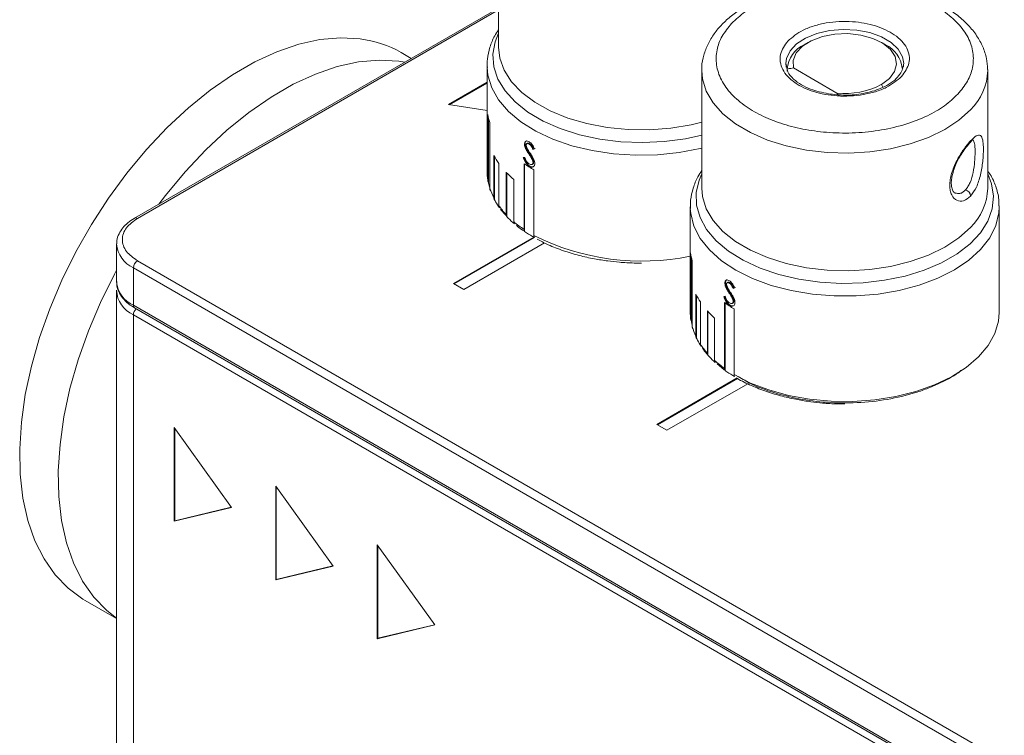
# Model space of a CAD drawing. Units: millimetres. Extents: x 0 to 411, y -518 to -231.
# Drawn here: x 294 to 328, y -284 to -259 of the extents above; entities that cross this region are included whole.
import ezdxf

# ---------------------------------------------------------------- set-up
doc = ezdxf.new("R2010")
doc.units = ezdxf.units.MM

msp = doc.modelspace()

# ---------------------------------------------------------------- linework, layer by layer
at = {"color": 7, "linetype": 'Continuous', "lineweight": 15}
for p, q in [((310.853, -256.235), (310.853, -260.326)), ((310.853, -258.959), (298.191, -266.268)), ((321.626, -260.153), (321.484, -260.235)), ((324.313, -260.235), (324.172, -260.153)), ((307.818, -260.711), (307.468, -260.509)), ((307.379, -260.807), (307.593, -260.841)), ((310.453, -260.979), (310.453, -264.645)), ((310.453, -260.979), (310.453, -261.022)), ((320.879, -261.004), (320.849, -260.889)), ((317.924, -261.133), (317.924, -265.224)), ((320.899, -261.051), (320.899, -261.148)), ((320.899, -261.081), (320.899, -261.15)), ((322.628, -261.915), (321.119, -261.045)), ((327.873, -261.1), (327.874, -261.133)), ((327.874, -265.224), (327.874, -261.133)), ((309.11, -262.318), (310.453, -261.543)), ((310.453, -261.568), (309.144, -262.323)), ((322.703, -262.015), (322.628, -261.915)), ((310.453, -262.526), (309.11, -262.318)), ((310.478, -264.944), (310.478, -262.658)), ((310.502, -262.777), (310.502, -265.02)), ((310.549, -262.944), (310.549, -265.23)), ((311.756, -263.696), (311.778, -263.685)), ((311.865, -263.664), (311.841, -263.677)), ((311.914, -263.691), (311.936, -263.679)), ((327.274, -263.578), (327.269, -263.583)), ((310.693, -265.563), (310.693, -264.093)), ((311.793, -263.845), (311.815, -263.833)), ((311.903, -264.026), (311.925, -264.014)), ((312.051, -263.876), (312.073, -263.865)), ((310.716, -264.134), (310.716, -265.636)), ((310.863, -264.364), (310.863, -265.834)), ((311.743, -266.662), (311.743, -264.375)), ((311.76, -264.387), (311.76, -266.73)), ((311.917, -264.467), (311.939, -264.455)), ((312.014, -264.402), (312.039, -264.388)), ((312.028, -264.231), (312.05, -264.219)), ((312.054, -264.326), (312.076, -264.314)), ((311.121, -266.143), (311.121, -264.673)), ((311.141, -264.695), (311.141, -266.214)), ((312.085, -264.586), (312.085, -266.872)), ((311.382, -264.919), (311.382, -266.389)), ((327.274, -265.505), (327.279, -265.499)), ((317.524, -265.877), (317.524, -269.543)), ((317.524, -265.877), (317.524, -265.928)), ((328.274, -265.877), (328.273, -265.841)), ((328.274, -269.543), (328.274, -265.877)), ((297.564, -267.176), (297.564, -268.482)), ((309.287, -268.543), (312.084, -266.929)), ((312.102, -266.943), (309.308, -268.556)), ((312.451, -267.125), (309.641, -268.747)), ((317.536, -269.755), (317.536, -267.469)), ((298.291, -267.747), (335.768, -289.382)), ((317.56, -267.618), (317.56, -269.831)), ((317.594, -267.756), (317.594, -270.042)), ((298.15, -267.992), (335.627, -289.627)), ((298.15, -269.299), (298.15, -267.992)), ((309.641, -268.747), (309.287, -268.543)), ((318.729, -268.527), (318.752, -268.516)), ((318.836, -268.497), (318.812, -268.509)), ((318.882, -268.525), (318.905, -268.513)), ((297.564, -268.809), (297.564, -291.509)), ((317.721, -270.377), (317.721, -268.907)), ((318.765, -268.677), (318.787, -268.665)), ((318.871, -268.86), (318.894, -268.848)), ((319.015, -268.712), (319.037, -268.701)), ((317.744, -268.953), (317.744, -270.45)), ((317.878, -269.181), (317.878, -270.651)), ((318.716, -271.492), (318.716, -269.206)), ((318.735, -269.219), (318.735, -271.561)), ((318.978, -269.237), (319.004, -269.224)), ((318.993, -269.067), (319.015, -269.055)), ((319.018, -269.162), (319.04, -269.15)), ((335.627, -290.934), (298.15, -269.299)), ((298.191, -269.39), (335.668, -291.025)), ((318.12, -270.964), (318.12, -269.494)), ((318.141, -269.517), (318.141, -271.035)), ((318.885, -269.301), (318.907, -269.289)), ((319.048, -269.422), (319.048, -271.708)), ((298.15, -269.625), (335.627, -291.26)), ((298.15, -292.325), (298.15, -269.625)), ((318.369, -269.744), (318.369, -271.214)), ((317.938, -270.765), (317.944, -270.773)), ((318.459, -271.339), (318.702, -271.542)), ((316.358, -273.442), (319.158, -271.826)), ((319.162, -271.847), (316.379, -273.454)), ((319.522, -272.024), (316.712, -273.646)), ((301.561, -276.33), (299.564, -273.545)), ((299.564, -273.545), (299.564, -276.811)), ((299.585, -273.574), (299.585, -276.799)), ((316.712, -273.646), (316.358, -273.442)), ((305.096, -278.371), (303.1, -275.586)), ((303.1, -275.586), (303.1, -278.852)), ((303.121, -275.615), (303.121, -278.84)), ((299.564, -276.811), (301.561, -276.33)), ((299.585, -276.799), (301.556, -276.324)), ((299.564, -276.811), (299.585, -276.799)), ((308.632, -280.412), (306.635, -277.627)), ((306.635, -277.627), (306.635, -280.893)), ((306.657, -277.656), (306.657, -280.881)), ((303.1, -278.852), (305.096, -278.371)), ((303.121, -278.84), (305.092, -278.365)), ((303.1, -278.852), (303.121, -278.84)), ((296.469, -279.562), (297.564, -280.194)), ((306.635, -280.893), (308.632, -280.412)), ((306.657, -280.881), (308.627, -280.406)), ((306.635, -280.893), (306.657, -280.881))]:
    msp.add_line(p, q, dxfattribs=at)
at = {"color": 8, "linetype": 'Continuous', "lineweight": 15}
for p, q in [((310.853, -259.026), (298.291, -266.278)), ((324.172, -261.623), (324.224, -261.714))]:
    msp.add_line(p, q, dxfattribs=at)
at = {"color": 7, "linetype": 'Continuous', "lineweight": 15, "flags": 128}
for points in [[(296.469, -279.562), (296.391, -279.516), (295.879, -279.139), (295.427, -278.672), (295.041, -278.119), (294.723, -277.485), (294.477, -276.778), (294.306, -276.004), (294.211, -275.17), (294.193, -274.285), (294.252, -273.358), (294.388, -272.398), (294.599, -271.415), (294.884, -270.417), (295.239, -269.416), (295.661, -268.421), (296.145, -267.443), (296.687, -266.49), (297.282, -265.572), (297.924, -264.698), (298.605, -263.878), (299.32, -263.119), (300.062, -262.428), (300.822, -261.813), (301.594, -261.28), (302.369, -260.834), (303.141, -260.479), (303.9, -260.22), (304.641, -260.057), (305.355, -259.994), (306.035, -260.031)], [(321.119, -261.045), (321.108, -260.781), (321.213, -260.523), (321.427, -260.29), (321.736, -260.095), (322.12, -259.951), (322.554, -259.868), (323.011, -259.851), (323.46, -259.901), (323.873, -260.014), (324.223, -260.184), (324.488, -260.4), (324.65, -260.647), (324.698, -260.91), (324.631, -261.171), (324.451, -261.414), (324.172, -261.623)], [(299.031, -265.783), (299.267, -265.474), (299.949, -264.654), (300.664, -263.894), (301.405, -263.204), (302.166, -262.589), (302.937, -262.056), (303.713, -261.61), (304.484, -261.255), (305.244, -260.995), (305.984, -260.833), (306.698, -260.77), (307.379, -260.807)], [(320.862, -261.021), (320.856, -260.989), (320.849, -260.888)], [(324.949, -260.888), (324.948, -260.924), (324.939, -261.005)], [(297.564, -280.181), (297.223, -279.915), (296.771, -279.447), (296.384, -278.894), (296.067, -278.261), (295.821, -277.554), (295.65, -276.779), (295.555, -275.945), (295.536, -275.061), (295.596, -274.134), (295.732, -273.174), (295.943, -272.19), (296.227, -271.193), (296.582, -270.192), (297.004, -269.197), (297.489, -268.218), (297.564, -268.077)]]:
    msp.add_lwpolyline(points, dxfattribs=at)
at = {"color": 8, "linetype": 'Continuous', "lineweight": 15, "flags": 128}
for points in [[(317.924, -263.384), (317.354, -263.507), (316.618, -263.605), (315.865, -263.64), (315.111, -263.611), (314.372, -263.519), (313.665, -263.366), (313.003, -263.155), (312.402, -262.891), (311.874, -262.58), (311.43, -262.227), (311.08, -261.84), (310.831, -261.429), (310.688, -261), (310.655, -260.565), (310.732, -260.131), (310.853, -259.83)], [(320.849, -260.888), (320.871, -260.715), (320.995, -260.449), (321.221, -260.208), (321.538, -260.003), (321.929, -259.846), (322.371, -259.744), (322.842, -259.705), (323.316, -259.729), (323.768, -259.816), (324.173, -259.961), (324.509, -260.155), (324.758, -260.39), (324.907, -260.651), (324.949, -260.888)], [(310.853, -260.326), (310.895, -260.7), (311.047, -261.12), (311.305, -261.523), (311.665, -261.898), (312.117, -262.239), (312.653, -262.537), (313.259, -262.785), (313.923, -262.979), (314.629, -263.113), (315.362, -263.185), (316.106, -263.193), (316.843, -263.137), (317.557, -263.018), (317.924, -262.93)], [(310.453, -261.022), (310.481, -261.299), (310.615, -261.735), (310.854, -262.156), (311.195, -262.553), (311.63, -262.917), (312.151, -263.242), (312.746, -263.521), (313.404, -263.748), (314.112, -263.919), (314.854, -264.03), (315.617, -264.079), (316.383, -264.065), (317.138, -263.988), (317.867, -263.85), (317.924, -263.836)], [(327.274, -262.5), (326.872, -262.861), (326.382, -263.184), (325.813, -263.461), (325.18, -263.685), (324.496, -263.853), (323.776, -263.96), (323.036, -264.004), (322.293, -263.984), (321.564, -263.9), (320.865, -263.754), (320.211, -263.55), (319.617, -263.291), (319.096, -262.985), (318.66, -262.637), (318.319, -262.256), (318.081, -261.849), (317.95, -261.426), (317.924, -261.131)], [(327.874, -264.728), (328.006, -265.07), (328.073, -265.505), (328.03, -265.94), (327.877, -266.367), (327.618, -266.777), (327.258, -267.16), (326.806, -267.51), (326.27, -267.817), (325.662, -268.076), (324.996, -268.282), (324.285, -268.429), (323.544, -268.515), (322.789, -268.537), (322.037, -268.496), (321.303, -268.393), (320.604, -268.228), (319.953, -268.007), (319.365, -267.733), (318.852, -267.413), (318.425, -267.053), (318.094, -266.661), (317.865, -266.245), (317.744, -265.814), (317.732, -265.378), (317.831, -264.946), (317.924, -264.728)], [(317.924, -265.224), (317.95, -265.517), (318.081, -265.94), (318.319, -266.347), (318.66, -266.728), (319.096, -267.076), (319.617, -267.382), (320.211, -267.641), (320.865, -267.845), (321.564, -267.991), (322.293, -268.075), (323.036, -268.095), (323.776, -268.051), (324.496, -267.944), (325.18, -267.776), (325.813, -267.551), (326.382, -267.275), (326.872, -266.952), (327.274, -266.591)], [(317.524, -265.928), (317.539, -266.11), (317.651, -266.548), (317.87, -266.972), (318.191, -267.375), (318.608, -267.746), (319.112, -268.08), (319.694, -268.368), (320.341, -268.606), (321.039, -268.789), (321.776, -268.912), (322.535, -268.973), (323.302, -268.971), (324.061, -268.907), (324.796, -268.78), (325.492, -268.595), (326.136, -268.354), (326.714, -268.063), (327.214, -267.727), (327.626, -267.354), (327.942, -266.951), (328.155, -266.525), (328.261, -266.087), (328.274, -265.877)], [(319.048, -271.708), (319.618, -272.001), (320.253, -272.244), (320.941, -272.433), (321.669, -272.564), (322.422, -272.634), (323.184, -272.642), (323.941, -272.587), (324.676, -272.472), (325.376, -272.297), (326.026, -272.067), (326.613, -271.786), (327.125, -271.46), (327.553, -271.096), (327.886, -270.7), (328.12, -270.281), (328.248, -269.847), (328.274, -269.543)]]:
    msp.add_lwpolyline(points, dxfattribs=at)
at = {"color": 7, "linetype": 'Continuous', "lineweight": 15}
for centre, radius, start, end in [((305.567, -263.825), 3.822, 60.1686, 82.9568), ((321.929, -261.167), 1.033, 115.4758, 175.1984), ((323.87, -261.171), 1.036, 6.6549, 64.6527), ((322.918, -259.226), 2.705, 263.8435, 297.6111), ((312.355, -262.341), 1.904, 189.5859, 198.4564), ((312.849, -262.932), 2.448, 208.2975, 215.7984), ((314.441, -260.369), 4.83, 236.0381, 240.8056), ((312.26, -264.644), 1.808, 180.0211, 189.5561), ((313.611, -262.289), 3.448, 223.7655, 229.735), ((312.559, -264.557), 2.119, 198.5091, 208.323), ((327.03, -265.522), 0.25, 5.1772, 73.1871), ((313.209, -264.14), 2.893, 215.8346, 223.8075), ((314.031, -263.26), 4.1, 229.7557, 236.0743), ((319.388, -267.248), 1.864, 186.8001, 195.7954), ((298.457, -268.006), 0.307, 122.6055, 177.3945), ((298.565, -268.383), 1.006, 185.6948, 245.6253), ((319.831, -267.884), 2.345, 205.8687, 213.5889), ((321.4, -265.445), 4.621, 234.4927, 239.4033), ((319.323, -269.543), 1.799, 180.0068, 186.7661), ((320.567, -267.305), 3.283, 221.8177, 227.9855), ((319.564, -269.483), 2.048, 195.8489, 205.8891), ((320.174, -269.124), 2.758, 213.6277, 221.8592), ((320.985, -268.308), 3.91, 228.008, 234.5303)]:
    msp.add_arc(centre, radius, start, end, dxfattribs=at)
at = {"color": 8, "linetype": 'Continuous', "lineweight": 15}
for centre, radius, start, end in [((325.898, -261.081), 1.977, 314.1311, 358.4982), ((327.155, -263.588), 0.114, 317.0826, 2.4288), ((325.898, -265.172), 1.977, 314.1311, 358.4982), ((298.233, -266.36), 0.101, 54.4239, 113.8323), ((298.544, -267.092), 0.982, 184.2977, 246.3688), ((315.84, -259.378), 8.383, 243.3874, 281.5867), ((298.513, -268.749), 0.948, 181.5867, 247.5037), ((298.245, -269.311), 0.0959, 172.7442, 235.9436), ((298.46, -269.64), 0.31, 134.6324, 177.3048)]:
    msp.add_arc(centre, radius, start, end, dxfattribs=at)
at = {"color": 7, "linetype": 'Continuous', "lineweight": 15}
for centre, major_axis, ratio, start_param, end_param in [((315.828, -261.794), (5.369, 2.306), 0.106693, 3.887403, 3.902513), ((315.828, -261.794), (5.339, 2.293), 0.106693, 3.887614, 3.902808), ((315.828, -262.016), (5.362, 1.879), 0.197284, 3.771907, 3.787652), ((322.899, -266.692), (5.371, 2.231), 0.097622, 3.864314, 3.879424), ((322.899, -266.692), (5.341, 2.219), 0.097622, 3.864525, 3.87972), ((322.899, -266.915), (5.364, 1.816), 0.19018, 3.748287, 3.764032)]:
    msp.add_ellipse(centre, major_axis=major_axis, ratio=ratio, start_param=start_param, end_param=end_param, dxfattribs=at)
for points, knots in [([(322.899, -258.05), (322.664, -258.055), (322.334, -258.063), (321.853, -258.114), (321.45, -258.175), (320.987, -258.275), (320.523, -258.408), (320.066, -258.578), (319.631, -258.783), (319.228, -259.023), (318.865, -259.296), (318.548, -259.601), (318.287, -259.937), (318.085, -260.303), (317.964, -260.697), (317.91, -260.979), (317.925, -261.124), (317.926, -261.13)], [0, 0, 0, 0, 0.092267, 0.129746, 0.191614, 0.255303, 0.323086, 0.393218, 0.465065, 0.538171, 0.612281, 0.687171, 0.762749, 0.839079, 0.916586, 0.996353, 1, 1, 1, 1]), ([(326.834, -261.954), (326.955, -261.807), (327.196, -261.514), (327.371, -261.022), (327.39, -260.506), (327.218, -259.982), (326.923, -259.571), (326.607, -259.271), (326.255, -259.002), (325.746, -258.711), (325.041, -258.44), (324.262, -258.247), (323.414, -258.142), (322.519, -258.133), (321.613, -258.231), (320.901, -258.402), (320.38, -258.584), (319.916, -258.787), (319.404, -259.079), (319.11, -259.357), (318.963, -259.495)], [0, 0, 0, 0, 0.059986, 0.119991, 0.184292, 0.249958, 0.315624, 0.347798, 0.380009, 0.439985, 0.5, 0.559976, 0.619991, 0.684292, 0.749958, 0.815624, 0.847798, 0.880009, 0.939995, 1, 1, 1, 1]), ([(327.867, -261.093), (327.86, -260.967), (327.845, -260.701), (327.711, -260.305), (327.499, -259.914), (327.205, -259.55), (326.843, -259.219), (326.422, -258.926), (325.953, -258.675), (325.45, -258.467), (324.92, -258.301), (324.417, -258.187), (323.956, -258.115), (323.468, -258.062), (323.116, -258.054), (322.899, -258.05)], [0, 0, 0, 0, 0.072637, 0.153596, 0.235895, 0.319277, 0.40293, 0.486083, 0.5681, 0.648418, 0.725765, 0.803937, 0.860582, 0.914218, 1, 1, 1, 1]), ([(326.834, -261.954), (326.687, -262.093), (326.393, -262.37), (325.775, -262.724), (325.037, -263.015), (324.185, -263.218), (323.279, -263.317), (322.384, -263.307), (321.535, -263.202), (320.756, -263.01), (320.052, -262.739), (319.435, -262.386), (318.932, -261.959), (318.579, -261.467), (318.408, -260.944), (318.427, -260.428), (318.601, -259.936), (318.842, -259.642), (318.963, -259.495)], [0, 0, 0, 0, 0.060015, 0.120011, 0.184323, 0.25, 0.315677, 0.379989, 0.440014, 0.5, 0.560025, 0.620011, 0.684323, 0.75, 0.815677, 0.879989, 0.940004, 1, 1, 1, 1]), ([(320.92, -260.107), (321.081, -259.971), (321.33, -259.762), (321.826, -259.573), (322.252, -259.471), (322.706, -259.421), (323.296, -259.427), (323.996, -259.555), (324.563, -259.823), (324.895, -260.105), (325.07, -260.352), (325.156, -260.613), (325.153, -260.956), (324.986, -261.191), (324.878, -261.343)], [0, 0, 0, 0, 0.1197215, 0.1848227, 0.25, 0.3151012, 0.3802785, 0.5, 0.6197215, 0.6848227, 0.75, 0.8151012, 0.8802785, 1, 1, 1, 1]), ([(310.853, -259.72), (310.807, -259.789), (310.678, -259.98), (310.546, -260.323), (310.454, -260.694), (310.461, -260.933), (310.464, -261.03)], [0, 0, 0, 0, 0.171307, 0.476374, 0.787927, 1, 1, 1, 1]), ([(324.878, -261.343), (324.716, -261.478), (324.467, -261.687), (323.971, -261.877), (323.546, -261.978), (323.091, -262.028), (322.501, -262.022), (321.802, -261.895), (321.235, -261.627), (320.903, -261.345), (320.727, -261.098), (320.642, -260.836), (320.645, -260.493), (320.812, -260.259), (320.92, -260.107)], [0, 0, 0, 0, 0.119721, 0.184823, 0.25, 0.315101, 0.380279, 0.5, 0.619721, 0.684823, 0.75, 0.815101, 0.880279, 1, 1, 1, 1]), ([(322.33, -261.943), (322.114, -261.896), (321.766, -261.82), (321.373, -261.628), (321.098, -261.426), (320.914, -261.21), (320.889, -261.063), (320.879, -261.004)], [0, 0, 0, 0, 0.2794034, 0.4519354, 0.6452708, 0.8591089, 1, 1, 1, 1]), ([(324.923, -260.988), (324.915, -261.049), (324.898, -261.176), (324.788, -261.296), (324.732, -261.359)], [0, 0, 0, 0, 0.479984, 1, 1, 1, 1]), ([(321.119, -261.045), (321.088, -261.048), (321.013, -261.058), (320.941, -261.072), (320.899, -261.081)], [0, 0, 0, 0, 0.421097, 1, 1, 1, 1]), ([(324.732, -261.359), (324.718, -261.377), (324.652, -261.469), (324.449, -261.607), (324.083, -261.796), (323.568, -261.945), (322.933, -262.01), (322.528, -261.965), (322.33, -261.943)], [0, 0, 0, 0, 0.040417, 0.200768, 0.34074, 0.572678, 0.791045, 1, 1, 1, 1]), ([(327.274, -263.578), (327.345, -263.51), (327.488, -263.375), (327.627, -263.368), (327.694, -263.499), (327.719, -263.688), (327.726, -263.866), (327.72, -264.073), (327.695, -264.373), (327.63, -264.77), (327.492, -265.21), (327.35, -265.403), (327.279, -265.499)], [0, 0, 0, 0, 0.124934, 0.249906, 0.374814, 0.437711, 0.500159, 0.562542, 0.62548, 0.750256, 0.875129, 1, 1, 1, 1]), ([(311.756, -263.696), (311.757, -263.678), (311.76, -263.64), (311.782, -263.601), (311.817, -263.582), (311.865, -263.583), (311.901, -263.601), (311.921, -263.612)], [0, 0, 0, 0, 0.189086, 0.379518, 0.574347, 0.77308, 1, 1, 1, 1]), ([(311.793, -263.845), (311.788, -263.835), (311.78, -263.815), (311.769, -263.785), (311.762, -263.755), (311.758, -263.73), (311.756, -263.711), (311.756, -263.701), (311.756, -263.696)], [0, 0, 0, 0, 0.196739, 0.395451, 0.592513, 0.793352, 0.896384, 1, 1, 1, 1]), ([(311.778, -263.685), (311.779, -263.666), (311.782, -263.629), (311.8, -263.594), (311.818, -263.585), (311.825, -263.582)], [0, 0, 0, 0, 0.388418, 0.779601, 1, 1, 1, 1]), ([(311.815, -263.833), (311.81, -263.823), (311.802, -263.803), (311.791, -263.773), (311.784, -263.743), (311.78, -263.718), (311.778, -263.699), (311.778, -263.689), (311.778, -263.685)], [0, 0, 0, 0, 0.196739, 0.395451, 0.592513, 0.793351, 0.896383, 1, 1, 1, 1]), ([(311.914, -263.691), (311.899, -263.683), (311.873, -263.67), (311.842, -263.674), (311.822, -263.69), (311.816, -263.714), (311.815, -263.728), (311.815, -263.732)], [0, 0, 0, 0, 0.302343, 0.521504, 0.741122, 0.93681, 1, 1, 1, 1]), ([(311.815, -263.732), (311.815, -263.739), (311.816, -263.754), (311.821, -263.779), (311.829, -263.804), (311.839, -263.826), (311.849, -263.847), (311.856, -263.86), (311.859, -263.866)], [0, 0, 0, 0, 0.176484, 0.357978, 0.53483, 0.716858, 0.858132, 1, 1, 1, 1]), ([(311.936, -263.679), (311.921, -263.672), (311.896, -263.659), (311.871, -263.658), (311.865, -263.665), (311.864, -263.665)], [0, 0, 0, 0, 0.5684457, 0.9804974, 1, 1, 1, 1]), ([(312.051, -263.876), (312.041, -263.856), (312.018, -263.811), (311.981, -263.748), (311.941, -263.709), (311.92, -263.695), (311.914, -263.691)], [0, 0, 0, 0, 0.282089, 0.621728, 0.88958, 1, 1, 1, 1]), ([(311.921, -263.612), (311.939, -263.624), (311.974, -263.649), (312.033, -263.716), (312.075, -263.79), (312.101, -263.842), (312.109, -263.859)], [0, 0, 0, 0, 0.232082, 0.46512, 0.828769, 1, 1, 1, 1]), ([(312.073, -263.865), (312.062, -263.844), (312.04, -263.799), (312.003, -263.737), (311.963, -263.697), (311.942, -263.683), (311.936, -263.679)], [0, 0, 0, 0, 0.282088, 0.621727, 0.889578, 1, 1, 1, 1]), ([(327.274, -265.505), (327.195, -265.57), (327.037, -265.7), (326.79, -265.674), (326.634, -265.515), (326.566, -265.313), (326.548, -265.132), (326.564, -264.928), (326.63, -264.64), (326.785, -264.271), (327.031, -263.865), (327.19, -263.677), (327.269, -263.583)], [0, 0, 0, 0, 0.125032, 0.249903, 0.374588, 0.437441, 0.499837, 0.562286, 0.625281, 0.750246, 0.875107, 1, 1, 1, 1]), ([(326.954, -264.049), (326.999, -263.979), (327.096, -263.829), (327.19, -263.722), (327.24, -263.664)], [0, 0, 0, 0, 0.4644279, 1, 1, 1, 1]), ([(327.24, -263.664), (327.275, -263.625), (327.336, -263.558), (327.336, -263.547), (327.336, -263.543)], [0, 0, 0, 0, 0.587849, 1, 1, 1, 1]), ([(311.903, -264.026), (311.891, -264.008), (311.872, -263.98), (311.847, -263.941), (311.828, -263.91), (311.809, -263.878), (311.798, -263.856), (311.793, -263.845)], [0, 0, 0, 0, 0.311255, 0.482681, 0.65419, 0.826469, 1, 1, 1, 1]), ([(311.925, -264.014), (311.912, -263.996), (311.893, -263.968), (311.869, -263.929), (311.85, -263.898), (311.831, -263.866), (311.82, -263.844), (311.815, -263.833)], [0, 0, 0, 0, 0.311255, 0.48268, 0.654189, 0.826469, 1, 1, 1, 1]), ([(311.859, -263.866), (311.865, -263.875), (311.875, -263.892), (311.896, -263.924), (311.922, -263.961), (311.941, -263.989), (311.951, -264.004)], [0, 0, 0, 0, 0.18483, 0.370119, 0.685039, 1, 1, 1, 1]), ([(312.028, -264.231), (312.023, -264.221), (312.014, -264.202), (311.997, -264.173), (311.98, -264.144), (311.959, -264.11), (311.933, -264.071), (311.913, -264.041), (311.903, -264.026)], [0, 0, 0, 0, 0.137182, 0.275131, 0.412291, 0.549704, 0.774675, 1, 1, 1, 1]), ([(312.05, -264.219), (312.045, -264.21), (312.035, -264.19), (312.019, -264.161), (312.002, -264.132), (311.981, -264.098), (311.955, -264.059), (311.935, -264.029), (311.925, -264.014)], [0, 0, 0, 0, 0.1371814, 0.275131, 0.4122908, 0.5497036, 0.7746747, 1, 1, 1, 1]), ([(311.951, -264.004), (311.965, -264.025), (312, -264.075), (312.052, -264.157), (312.098, -264.25), (312.116, -264.321), (312.118, -264.356), (312.118, -264.363)], [0, 0, 0, 0, 0.184897, 0.442374, 0.701645, 0.933288, 1, 1, 1, 1]), ([(326.755, -265.406), (326.728, -265.39), (326.675, -265.36), (326.617, -265.223), (326.599, -265.032), (326.622, -264.846), (326.67, -264.644), (326.77, -264.376), (326.881, -264.157), (326.953, -264.05), (326.954, -264.049)], [0, 0, 0, 0, 0.168663, 0.325327, 0.465522, 0.575242, 0.65879, 0.79248, 0.998306, 1, 1, 1, 1]), ([(327.434, -263.948), (327.434, -264.001), (327.432, -264.11), (327.416, -264.355), (327.373, -264.681), (327.287, -264.98), (327.19, -265.174), (327.131, -265.247), (327.102, -265.282)], [0, 0, 0, 0, 0.121463, 0.250427, 0.499806, 0.749177, 0.878205, 1, 1, 1, 1]), ([(311.917, -264.467), (311.899, -264.455), (311.859, -264.427), (311.801, -264.356), (311.751, -264.262), (311.727, -264.194), (311.714, -264.158)], [0, 0, 0, 0, 0.1963, 0.448551, 0.700814, 1, 1, 1, 1]), ([(311.939, -264.455), (311.921, -264.443), (311.88, -264.415), (311.823, -264.345), (311.773, -264.25), (311.749, -264.182), (311.736, -264.146)], [0, 0, 0, 0, 0.1963, 0.448549, 0.70081, 1, 1, 1, 1]), ([(311.769, -264.153), (311.777, -264.175), (311.797, -264.227), (311.834, -264.3), (311.879, -264.357), (311.906, -264.376), (311.917, -264.383)], [0, 0, 0, 0, 0.239721, 0.593111, 0.83377, 1, 1, 1, 1]), ([(311.917, -264.383), (311.933, -264.392), (311.965, -264.408), (312.006, -264.408), (312.036, -264.389), (312.051, -264.361), (312.053, -264.336), (312.054, -264.326)], [0, 0, 0, 0, 0.24134, 0.484132, 0.675613, 0.867267, 1, 1, 1, 1]), ([(312.118, -264.363), (312.117, -264.384), (312.114, -264.425), (312.084, -264.472), (312.035, -264.5), (311.973, -264.498), (311.933, -264.476), (311.917, -264.467)], [0, 0, 0, 0, 0.1789152, 0.3587154, 0.5971052, 0.8361357, 1, 1, 1, 1]), ([(312.053, -264.483), (312.032, -264.484), (311.995, -264.487), (311.955, -264.464), (311.939, -264.455)], [0, 0, 0, 0, 0.589713, 1, 1, 1, 1]), ([(312.054, -264.326), (312.053, -264.322), (312.053, -264.313), (312.051, -264.297), (312.046, -264.277), (312.038, -264.254), (312.032, -264.239), (312.028, -264.231)], [0, 0, 0, 0, 0.1427825, 0.2862393, 0.5230013, 0.7661468, 1, 1, 1, 1]), ([(312.036, -264.387), (312.043, -264.384), (312.06, -264.376), (312.073, -264.348), (312.075, -264.324), (312.076, -264.314)], [0, 0, 0, 0, 0.302772, 0.714709, 1, 1, 1, 1]), ([(312.076, -264.314), (312.075, -264.31), (312.075, -264.301), (312.073, -264.285), (312.068, -264.265), (312.06, -264.242), (312.053, -264.227), (312.05, -264.219)], [0, 0, 0, 0, 0.142781, 0.286237, 0.522997, 0.76614, 1, 1, 1, 1]), ([(317.927, -264.613), (317.88, -264.684), (317.75, -264.876), (317.617, -265.221), (317.525, -265.596), (317.532, -265.838), (317.535, -265.937)], [0, 0, 0, 0, 0.173714, 0.4755, 0.783702, 1, 1, 1, 1]), ([(328.263, -265.834), (328.264, -265.781), (328.271, -265.57), (328.18, -265.219), (328.044, -264.866), (327.914, -264.68), (327.874, -264.621)], [0, 0, 0, 0, 0.126281, 0.496736, 0.841813, 1, 1, 1, 1]), ([(310.502, -265.02), (310.497, -265.012), (310.487, -264.997), (310.481, -264.975), (310.478, -264.957), (310.478, -264.949), (310.478, -264.944)], [0, 0, 0, 0, 0.334431, 0.678558, 0.838766, 1, 1, 1, 1]), ([(310.549, -265.212), (310.538, -265.171), (310.522, -265.111), (310.506, -265.041), (310.502, -265.02)], [0, 0, 0, 0, 0.7013588, 1, 1, 1, 1]), ([(310.549, -265.23), (310.55, -265.239), (310.551, -265.257), (310.558, -265.279), (310.566, -265.295), (310.571, -265.302), (310.573, -265.306)], [0, 0, 0, 0, 0.334428, 0.678557, 0.838766, 1, 1, 1, 1]), ([(310.716, -265.636), (310.711, -265.629), (310.702, -265.614), (310.696, -265.593), (310.694, -265.576), (310.693, -265.567), (310.693, -265.563)], [0, 0, 0, 0, 0.3344314, 0.6785584, 0.8387662, 1, 1, 1, 1]), ([(310.886, -265.907), (310.84, -265.84), (310.784, -265.756), (310.727, -265.656), (310.716, -265.636)], [0, 0, 0, 0, 0.801512, 1, 1, 1, 1]), ([(310.863, -265.834), (310.864, -265.843), (310.865, -265.861), (310.871, -265.882), (310.879, -265.897), (310.884, -265.904), (310.886, -265.907)], [0, 0, 0, 0, 0.334428, 0.678557, 0.838766, 1, 1, 1, 1]), ([(310.923, -265.952), (310.932, -265.966), (310.983, -266.046), (311.057, -266.118), (311.118, -266.178)], [0, 0, 0, 0, 0.173078, 1, 1, 1, 1]), ([(311.141, -266.214), (311.137, -266.207), (311.129, -266.193), (311.123, -266.173), (311.121, -266.156), (311.121, -266.147), (311.121, -266.143)], [0, 0, 0, 0, 0.334431, 0.678558, 0.838766, 1, 1, 1, 1]), ([(298.192, -266.269), (298.187, -266.271), (298.098, -266.316), (297.954, -266.427), (297.77, -266.604), (297.64, -266.812), (297.567, -267.005), (297.573, -267.126), (297.575, -267.165)], [0, 0, 0, 0, 0.013504, 0.223352, 0.438242, 0.658623, 0.888038, 1, 1, 1, 1]), ([(298.291, -266.278), (298.148, -266.38), (297.928, -266.538), (297.79, -266.801), (297.752, -267.012), (297.79, -267.224), (297.928, -267.487), (298.148, -267.645), (298.291, -267.747)], [0, 0, 0, 0, 0.239443, 0.369626, 0.5, 0.630183, 0.760557, 1, 1, 1, 1]), ([(311.403, -266.46), (311.333, -266.399), (311.246, -266.324), (311.159, -266.232), (311.141, -266.214)], [0, 0, 0, 0, 0.801512, 1, 1, 1, 1]), ([(311.382, -266.389), (311.383, -266.398), (311.384, -266.416), (311.39, -266.436), (311.397, -266.45), (311.401, -266.457), (311.403, -266.46)], [0, 0, 0, 0, 0.3344277, 0.678557, 0.838766, 1, 1, 1, 1]), ([(311.476, -266.514), (311.531, -266.565), (311.607, -266.634), (311.703, -266.694), (311.73, -266.711)], [0, 0, 0, 0, 0.720616, 1, 1, 1, 1]), ([(311.76, -266.73), (311.757, -266.724), (311.75, -266.711), (311.745, -266.691), (311.743, -266.675), (311.743, -266.666), (311.743, -266.662)], [0, 0, 0, 0, 0.334431, 0.678558, 0.838766, 1, 1, 1, 1]), ([(312.103, -266.94), (312.011, -266.889), (311.897, -266.826), (311.783, -266.746), (311.76, -266.73)], [0, 0, 0, 0, 0.801512, 1, 1, 1, 1]), ([(312.085, -266.872), (312.085, -266.881), (312.086, -266.899), (312.092, -266.918), (312.097, -266.932), (312.101, -266.937), (312.103, -266.94)], [0, 0, 0, 0, 0.334428, 0.678557, 0.838766, 1, 1, 1, 1]), ([(312.194, -266.996), (312.321, -267.063), (312.606, -267.214), (313.1, -267.403), (313.639, -267.566), (314.158, -267.682), (314.629, -267.757), (315.09, -267.806), (315.484, -267.829), (315.741, -267.832), (315.828, -267.832)], [0, 0, 0, 0, 0.1281121, 0.2869698, 0.4409512, 0.5829211, 0.7032931, 0.8067166, 0.9349073, 1, 1, 1, 1]), ([(297.575, -268.472), (297.573, -268.52), (297.566, -268.657), (297.651, -268.875), (297.811, -269.102), (297.998, -269.274), (298.143, -269.357), (298.196, -269.387)], [0, 0, 0, 0, 0.13403, 0.379757, 0.625147, 0.861886, 1, 1, 1, 1]), ([(318.729, -268.527), (318.73, -268.509), (318.733, -268.471), (318.754, -268.433), (318.788, -268.414), (318.834, -268.415), (318.87, -268.435), (318.889, -268.445)], [0, 0, 0, 0, 0.189086, 0.379518, 0.574347, 0.77308, 1, 1, 1, 1]), ([(318.765, -268.677), (318.761, -268.667), (318.752, -268.647), (318.742, -268.616), (318.735, -268.586), (318.731, -268.561), (318.729, -268.542), (318.729, -268.532), (318.729, -268.527)], [0, 0, 0, 0, 0.196739, 0.395451, 0.592513, 0.793352, 0.896384, 1, 1, 1, 1]), ([(318.752, -268.516), (318.753, -268.498), (318.756, -268.461), (318.773, -268.425), (318.791, -268.417), (318.798, -268.414)], [0, 0, 0, 0, 0.384682, 0.772102, 1, 1, 1, 1]), ([(318.787, -268.665), (318.783, -268.655), (318.775, -268.635), (318.765, -268.605), (318.757, -268.574), (318.753, -268.549), (318.752, -268.53), (318.752, -268.521), (318.752, -268.516)], [0, 0, 0, 0, 0.1967388, 0.395451, 0.5925126, 0.7933514, 0.8963832, 1, 1, 1, 1]), ([(318.882, -268.525), (318.868, -268.517), (318.843, -268.503), (318.813, -268.506), (318.793, -268.522), (318.787, -268.546), (318.787, -268.56), (318.786, -268.564)], [0, 0, 0, 0, 0.302343, 0.521504, 0.741122, 0.93681, 1, 1, 1, 1]), ([(318.786, -268.564), (318.787, -268.571), (318.787, -268.586), (318.792, -268.611), (318.8, -268.636), (318.809, -268.659), (318.819, -268.68), (318.826, -268.692), (318.829, -268.698)], [0, 0, 0, 0, 0.176484, 0.357978, 0.53483, 0.716858, 0.858132, 1, 1, 1, 1]), ([(318.905, -268.513), (318.891, -268.506), (318.866, -268.493), (318.842, -268.491), (318.836, -268.497), (318.836, -268.497)], [0, 0, 0, 0, 0.57338, 0.989008, 1, 1, 1, 1]), ([(319.015, -268.712), (319.005, -268.692), (318.983, -268.647), (318.947, -268.583), (318.909, -268.543), (318.888, -268.529), (318.882, -268.525)], [0, 0, 0, 0, 0.282089, 0.621728, 0.88958, 1, 1, 1, 1]), ([(318.889, -268.445), (318.906, -268.458), (318.94, -268.483), (318.997, -268.551), (319.039, -268.626), (319.064, -268.679), (319.071, -268.696)], [0, 0, 0, 0, 0.232082, 0.46512, 0.828769, 1, 1, 1, 1]), ([(319.037, -268.701), (319.027, -268.68), (319.006, -268.635), (318.969, -268.572), (318.931, -268.531), (318.911, -268.517), (318.905, -268.513)], [0, 0, 0, 0, 0.2820881, 0.621727, 0.889578, 1, 1, 1, 1]), ([(318.871, -268.86), (318.859, -268.841), (318.841, -268.813), (318.817, -268.773), (318.799, -268.742), (318.78, -268.71), (318.77, -268.688), (318.765, -268.677)], [0, 0, 0, 0, 0.311255, 0.482681, 0.65419, 0.826469, 1, 1, 1, 1]), ([(318.894, -268.848), (318.882, -268.83), (318.864, -268.801), (318.839, -268.762), (318.821, -268.731), (318.803, -268.699), (318.792, -268.676), (318.787, -268.665)], [0, 0, 0, 0, 0.311255, 0.48268, 0.654189, 0.826469, 1, 1, 1, 1]), ([(318.829, -268.698), (318.834, -268.707), (318.845, -268.725), (318.865, -268.757), (318.889, -268.794), (318.909, -268.823), (318.918, -268.838)], [0, 0, 0, 0, 0.1848296, 0.3701192, 0.6850388, 1, 1, 1, 1]), ([(318.993, -269.067), (318.988, -269.057), (318.979, -269.037), (318.963, -269.008), (318.946, -268.979), (318.926, -268.945), (318.901, -268.905), (318.881, -268.875), (318.871, -268.86)], [0, 0, 0, 0, 0.137182, 0.275131, 0.412291, 0.549704, 0.774675, 1, 1, 1, 1]), ([(319.015, -269.055), (319.011, -269.045), (319.001, -269.025), (318.985, -268.996), (318.969, -268.967), (318.948, -268.933), (318.923, -268.893), (318.904, -268.863), (318.894, -268.848)], [0, 0, 0, 0, 0.137181, 0.275131, 0.412291, 0.549704, 0.774675, 1, 1, 1, 1]), ([(318.918, -268.838), (318.932, -268.859), (318.965, -268.909), (319.016, -268.992), (319.061, -269.086), (319.079, -269.158), (319.08, -269.192), (319.08, -269.2)], [0, 0, 0, 0, 0.184897, 0.442374, 0.701645, 0.933288, 1, 1, 1, 1]), ([(318.885, -269.301), (318.868, -269.288), (318.828, -269.259), (318.773, -269.188), (318.724, -269.093), (318.701, -269.025), (318.689, -268.988)], [0, 0, 0, 0, 0.1963, 0.448551, 0.700814, 1, 1, 1, 1]), ([(318.907, -269.289), (318.89, -269.277), (318.851, -269.248), (318.795, -269.177), (318.747, -269.081), (318.724, -269.013), (318.711, -268.976)], [0, 0, 0, 0, 0.1963, 0.448549, 0.70081, 1, 1, 1, 1]), ([(318.742, -268.985), (318.75, -269.006), (318.769, -269.059), (318.805, -269.132), (318.848, -269.19), (318.874, -269.209), (318.885, -269.217)], [0, 0, 0, 0, 0.239721, 0.593111, 0.83377, 1, 1, 1, 1]), ([(318.885, -269.217), (318.9, -269.225), (318.931, -269.242), (318.972, -269.243), (319.001, -269.225), (319.016, -269.196), (319.017, -269.172), (319.018, -269.162)], [0, 0, 0, 0, 0.24134, 0.484132, 0.675613, 0.867267, 1, 1, 1, 1]), ([(319.08, -269.2), (319.079, -269.221), (319.076, -269.262), (319.047, -269.309), (318.999, -269.336), (318.94, -269.332), (318.901, -269.31), (318.885, -269.301)], [0, 0, 0, 0, 0.178915, 0.358715, 0.597105, 0.836136, 1, 1, 1, 1]), ([(319.018, -269.162), (319.018, -269.158), (319.017, -269.149), (319.015, -269.133), (319.011, -269.113), (319.003, -269.09), (318.996, -269.074), (318.993, -269.067)], [0, 0, 0, 0, 0.142783, 0.286239, 0.523001, 0.766147, 1, 1, 1, 1]), ([(319.002, -269.223), (319.009, -269.22), (319.025, -269.212), (319.038, -269.185), (319.04, -269.16), (319.04, -269.15)], [0, 0, 0, 0, 0.309503, 0.717464, 1, 1, 1, 1]), ([(319.04, -269.15), (319.04, -269.146), (319.04, -269.138), (319.038, -269.121), (319.033, -269.101), (319.025, -269.078), (319.019, -269.063), (319.015, -269.055)], [0, 0, 0, 0, 0.142781, 0.286237, 0.522997, 0.76614, 1, 1, 1, 1]), ([(319.017, -269.319), (318.997, -269.32), (318.962, -269.321), (318.923, -269.299), (318.907, -269.289)], [0, 0, 0, 0, 0.585676, 1, 1, 1, 1]), ([(317.56, -269.831), (317.556, -269.824), (317.546, -269.808), (317.539, -269.786), (317.537, -269.768), (317.536, -269.759), (317.536, -269.755)], [0, 0, 0, 0, 0.334431, 0.678558, 0.838766, 1, 1, 1, 1]), ([(317.594, -270.001), (317.586, -269.966), (317.575, -269.914), (317.564, -269.852), (317.56, -269.831)], [0, 0, 0, 0, 0.658251, 1, 1, 1, 1]), ([(317.594, -270.042), (317.594, -270.051), (317.595, -270.069), (317.602, -270.091), (317.61, -270.107), (317.615, -270.114), (317.618, -270.118)], [0, 0, 0, 0, 0.334428, 0.678557, 0.838766, 1, 1, 1, 1]), ([(317.744, -270.45), (317.74, -270.443), (317.73, -270.428), (317.724, -270.407), (317.722, -270.39), (317.721, -270.381), (317.721, -270.377)], [0, 0, 0, 0, 0.334431, 0.678558, 0.838766, 1, 1, 1, 1]), ([(317.901, -270.724), (317.859, -270.656), (317.807, -270.572), (317.755, -270.47), (317.744, -270.45)], [0, 0, 0, 0, 0.801512, 1, 1, 1, 1]), ([(317.878, -270.651), (317.878, -270.66), (317.879, -270.678), (317.886, -270.699), (317.894, -270.714), (317.898, -270.721), (317.901, -270.724)], [0, 0, 0, 0, 0.334428, 0.678557, 0.838766, 1, 1, 1, 1]), ([(317.944, -270.773), (317.968, -270.813), (318.014, -270.892), (318.083, -270.962), (318.117, -270.996)], [0, 0, 0, 0, 0.512514, 1, 1, 1, 1]), ([(318.141, -271.035), (318.137, -271.028), (318.128, -271.014), (318.123, -270.994), (318.12, -270.977), (318.12, -270.968), (318.12, -270.964)], [0, 0, 0, 0, 0.334431, 0.678558, 0.838766, 1, 1, 1, 1]), ([(318.39, -271.285), (318.324, -271.223), (318.241, -271.147), (318.158, -271.053), (318.141, -271.035)], [0, 0, 0, 0, 0.801512, 1, 1, 1, 1]), ([(318.369, -271.214), (318.37, -271.223), (318.371, -271.241), (318.377, -271.261), (318.384, -271.276), (318.388, -271.282), (318.39, -271.285)], [0, 0, 0, 0, 0.334428, 0.678557, 0.838766, 1, 1, 1, 1]), ([(318.735, -271.561), (318.731, -271.555), (318.724, -271.542), (318.719, -271.522), (318.717, -271.505), (318.717, -271.497), (318.716, -271.492)], [0, 0, 0, 0, 0.334431, 0.678558, 0.838766, 1, 1, 1, 1]), ([(319.066, -271.777), (318.978, -271.725), (318.867, -271.659), (318.756, -271.577), (318.735, -271.561)], [0, 0, 0, 0, 0.801512, 1, 1, 1, 1]), ([(319.048, -271.708), (319.049, -271.717), (319.049, -271.735), (319.055, -271.754), (319.061, -271.768), (319.065, -271.774), (319.066, -271.777)], [0, 0, 0, 0, 0.334428, 0.678557, 0.838766, 1, 1, 1, 1]), ([(319.151, -271.835), (319.155, -271.838), (319.305, -271.934), (319.648, -272.093), (320.169, -272.303), (320.711, -272.464), (321.229, -272.58), (321.7, -272.655), (322.161, -272.705), (322.555, -272.728), (322.812, -272.73), (322.899, -272.731)], [0, 0, 0, 0, 0.004435, 0.159953, 0.313009, 0.461367, 0.598153, 0.714129, 0.813775, 0.937284, 1, 1, 1, 1])]:
    msp.add_open_spline(points, degree=3, knots=knots, dxfattribs=at)
at = {"color": 8, "linetype": 'Continuous', "lineweight": 15}
for points, knots in [([(327.363, -263.548), (327.384, -263.583), (327.417, -263.638), (327.432, -263.798), (327.434, -263.899), (327.434, -263.948)], [0, 0, 0, 0, 0.49915, 0.757224, 1, 1, 1, 1]), ([(327.102, -265.282), (327.072, -265.311), (327.008, -265.371), (326.883, -265.429), (326.798, -265.405), (326.746, -265.39)], [0, 0, 0, 0, 0.271523, 0.558043, 1, 1, 1, 1]), ([(319.196, -271.775), (319.342, -271.864), (319.707, -272.084), (320.425, -272.347), (321.313, -272.57), (322.294, -272.693), (323.338, -272.704), (324.386, -272.591), (325.209, -272.393), (325.813, -272.183), (326.352, -271.942), (326.754, -271.734), (326.949, -271.563), (326.961, -271.553)], [0, 0, 0, 0, 0.07194, 0.179225, 0.286511, 0.400223, 0.518663, 0.639616, 0.760569, 0.819835, 0.879161, 0.992873, 1, 1, 1, 1])]:
    msp.add_open_spline(points, degree=3, knots=knots, dxfattribs=at)

doc.saveas('drawing.dxf')
